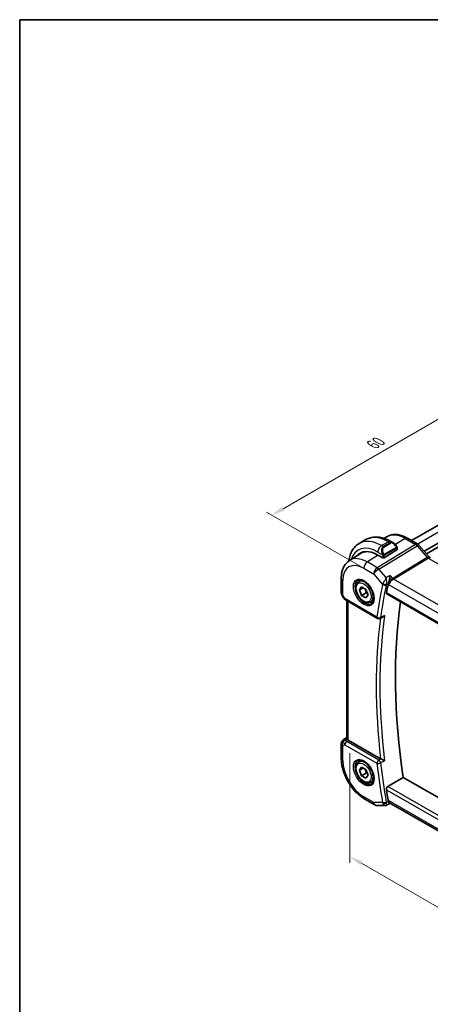
# Model space of a CAD drawing. Units: millimetres. Extents: x 14 to 2205, y 8 to 430.
# Drawn here: x 14 to 93, y 102 to 289 of the extents above; entities that cross this region are included whole.
import ezdxf

# ---------------------------------------------------------------- set-up
doc = ezdxf.new("R2010")
doc.units = ezdxf.units.MM
doc.layers.get('Defpoints').update_dxf_attribs({"lineweight": 25})
for name, color, linetype, lineweight in [('Border (ISO)', 7, 'Continuous', 35), ('Dimension (ISO)', 7, 'Continuous', 18), ('Visible (ISO)', 7, 'Continuous', 35), ('Visible Narrow (ISO)', 7, 'Continuous', 25)]:
    doc.layers.add(name, color=color, linetype=linetype, lineweight=lineweight)
doc.styles.add('Note Text (TK)', font='txt')
doc.dimstyles.new('Default - Method 1b (TK)', dxfattribs={"dimtxt": 2.5, "dimasz": 2.5, "dimexe": 1, "dimexo": 1.5, "dimgap": 1, "dimtad": 1, "dimtoh": 1, "dimrnd": 1e-08, "dimdsep": 46, "dimtxsty": 'Note Text (TK)', "dimcen": 0.09, "dimdle": 5, "dimclrd": 100, "dimclre": 100, "dimclrt": 7, "dimadec": 1, "dimazin": 1, "dimtfac": 1, "dimtmove": 0, "dimatfit": 3, "dimfxl": 0, "dimtolj": 1, "dimlwd": -1, "dimlwe": -1, "dimarcsym": 0})

# ---------------------------------------------------------------- blocks, each defined once
blk = doc.blocks.new('図面枠 tk図枠')
at = {"layer": 'Border (ISO)'}
for q in [(405.5, 289), (14.5, 8)]:
    blk.add_line((14.5, 289), q, dxfattribs=at)
blk = doc.blocks.new('*D4')
at = {"layer": 'Defpoints', "color": 0, "transparency": 16777216}
for p in [(77.25, 151.17), (77.25, 129.77), (126.04, 123.17)]:
    blk.add_point(p, dxfattribs=at)
at = {"layer": 'Dimension (ISO)', "color": 100, "transparency": 16777216}
for p, q in [((77.25, 149.44), (77.25, 128.61)), ((123.87, 102.85), (79.41, 128.52)), ((126.04, 121.44), (126.04, 100.44))]:
    blk.add_line(p, q, dxfattribs=at)
for points in [[(79.62, 128.88), (79.2, 128.16), (77.25, 129.77)], [(124.08, 103.21), (123.66, 102.49), (126.04, 101.6)]]:
    blk.add_solid(points, dxfattribs=at)
at = {"layer": 'Dimension (ISO)', "color": 7, "transparency": 16777216, "insert": (101.66, 118.01), "char_height": 2.5, "attachment_point": 4, "rotation": 330, "style": 'Note Text (TK)'}
blk.add_mtext('\\A1;{\\Q-30.000;\\W0.816;\\H0.816x;69}', dxfattribs=at)
blk = doc.blocks.new('*D5')
at = {"layer": 'Defpoints', "color": 0, "transparency": 16777216}
for p in [(122.29, 209.12), (62.37, 194.72), (80.81, 184.08)]:
    blk.add_point(p, dxfattribs=at)
at = {"layer": 'Dimension (ISO)', "color": 100, "transparency": 16777216}
for p, q in [((120.79, 209.98), (103.8, 219.79)), ((102.63, 217.97), (64.54, 195.97)), ((79.31, 184.94), (61.37, 195.3))]:
    blk.add_line(p, q, dxfattribs=at)
for points in [[(102.43, 218.33), (102.84, 217.6), (104.8, 219.22)], [(64.33, 196.33), (64.75, 195.61), (62.37, 194.72)]]:
    blk.add_solid(points, dxfattribs=at)
at = {"layer": 'Dimension (ISO)', "color": 7, "transparency": 16777216, "insert": (81.56, 208.13), "char_height": 2.5, "attachment_point": 4, "rotation": 30.0001, "style": 'Note Text (TK)'}
blk.add_mtext('\\A1;{\\Q-30.000;\\W0.816;\\H0.816x;60}', dxfattribs=at)

msp = doc.modelspace()

# ---------------------------------------------------------------- linework, layer by layer
at = {"layer": 'Visible (ISO)'}
for p, q in [((113.2328, 203.9217), (88.9466, 189.9001)), ((116.2284, 202.257), (91.3517, 187.8945)), ((116.5824, 201.7266), (91.7759, 187.4046)), ((79.0078, 189.3573), (80.2806, 190.0922)), ((83.7529, 190.3033), (84.193, 190.5831)), ((85.0306, 189.7207), (85.4912, 189.4547)), ((90.1329, 189.2151), (88.1833, 190.3408)), ((77.1581, 186.1101), (79.2498, 187.4401)), ((83.7528, 186.6313), (86.1569, 188.1163)), ((86.2155, 188.4429), (86.2155, 188.202)), ((90.4009, 188.9923), (92.2984, 186.8013)), ((83.4699, 186.6256), (82.5507, 187.1564)), ((75.6002, 182.7372), (75.6002, 179.9395)), ((78.9155, 182.0871), (79.4668, 182.4055)), ((85.0618, 182.4606), (85.0618, 182.4612)), ((79.0472, 180.5079), (79.4554, 181.0887)), ((79.7543, 180.9162), (79.0472, 180.5079)), ((79.4554, 179.4557), (79.0472, 180.5079)), ((79.4554, 181.0887), (80.2719, 180.6173)), ((80.3393, 179.966), (79.4554, 179.4557)), ((80.2719, 180.6173), (80.6802, 179.5651)), ((84.6057, 181.6198), (84.6056, 181.6197)), ((75.7342, 179.4395), (75.9851, 179.0049)), ((76.3897, 178.6216), (82.4746, 175.1085)), ((76.6362, 178.4793), (76.6362, 152.3049)), ((80.2719, 178.9843), (79.4554, 179.4557)), ((80.6802, 179.5651), (80.2719, 178.9843)), ((81.1655, 178.19), (81.7168, 178.5083)), ((84.2217, 179.7518), (113.1695, 163.0389)), ((83.4566, 175.3508), (82.9534, 175.097)), ((76.0633, 152.0856), (76.6362, 152.4502)), ((83.0512, 148.3941), (76.9291, 151.9286)), ((75.6003, 151.2419), (75.6003, 148.4443)), ((78.9155, 147.7942), (79.4669, 148.1126)), ((79.0472, 146.215), (79.4555, 146.7958)), ((79.7544, 146.6233), (79.0472, 146.215)), ((79.4555, 145.1628), (79.0472, 146.215)), ((79.4555, 146.7958), (80.272, 146.3244)), ((80.272, 146.3244), (80.6802, 145.2722)), ((80.3394, 145.6731), (79.4555, 145.1628)), ((80.272, 144.6914), (79.4555, 145.1628)), ((80.6802, 145.2722), (80.272, 144.6914)), ((113.9826, 129.4745), (87.3707, 144.8388)), ((81.1655, 143.8971), (81.7169, 144.2155)), ((80.0709, 140.701), (81.961, 139.6097)), ((82.461, 139.4757), (83.954, 139.4757)), ((84.8135, 139.8521), (84.1905, 139.5333)), ((85.0273, 139.8521), (84.8043, 139.8521)), ((113.0026, 123.7006), (84.9723, 139.8839))]:
    msp.add_line(p, q, dxfattribs=at)
for centre, radius, start, end in [((76.6002, 179.9395), 1, 180.000104, 210.00007), ((82.7246, 175.5415), 0.5, 240.000104, 296.763894), ((76.6003, 151.2419), 1, 122.474267, 180.000104), ((82.461, 140.4757), 1, 240.000104, 270.000174)]:
    msp.add_arc(centre, radius, start, end, dxfattribs=at)
for centre, major_axis, ratio, start_param, end_param in [((85.3912, 188.3578), (-0.5156, 1.1685), 0.63706674, 5.57030967, 5.57036609), ((82.5507, 181.5879), (-3.41, 5.9063), 0.57735027, 5.49778925, 6.48471144), ((82.6921, 181.6695), (-3.4135, 5.9123), 0.57735027, 0.04541074, 0.20143542), ((82.6921, 181.6695), (-3.3603, 5.8202), 0.57735027, 5.94384332, 6.30788053), ((86.0155, 188.198), (-0.2, -0.0063), 0.5971332, 2.33747825, 3.12287747), ((89.7961, 188.4686), (0.6047, 0.5237), 0.25820052, 0, 0.00608862), ((83.6113, 186.713), (0.2, 0.0063), 0.5971332, 3.90827458, 5.47907091), ((92.1045, 185.9284), (0.4, 0.6928), 0.57735148, 0, 0.00699611), ((166.5138, 113.6793), (-59.3494, 102.7962), 0.57735027, 0.5713418, 0.59091436), ((76.6397, 179.0547), (-0.25, -0.433), 0.57735148, 6.28239255, 6.28318531), ((169.6957, 115.5165), (-59.2708, 102.6601), 0.57735027, 0.63097729, 0.97464738), ((76.6519, 151.2717), (0.512, -0.8591), 0.53206446, 3.16912689, 3.95402043), ((76.6519, 151.2717), (-0.5276, 0.8496), 0.15866283, 5.47548411, 6.26037765), ((77.6362, 152.3654), (-0.9998, -0.0313), 0.5971332, 0.36193622, 0.76668193), ((83.402, 148.6127), (0.5, 0.0104), 0.60000382, 3.92241667, 4.0297684), ((166.5138, 113.6793), (-59.3494, 102.7962), 0.57735027, 0.97988617, 0.99945873), ((85.2953, 140.8521), (-0.0941, -1.042), 0.71420154, 5.9605086, 5.96388562)]:
    msp.add_ellipse(centre, major_axis=major_axis, ratio=ratio, start_param=start_param, end_param=end_param, dxfattribs=at)
for points, knots in [([(77.0149, 186.0128), (77.0199, 186.0506), (77.0251, 186.0881), (77.082, 186.4702), (77.1599, 186.8026), (77.3724, 187.4352), (77.5072, 187.7354), (77.8369, 188.2923), (78.032, 188.5489), (78.48, 189.0022), (78.7329, 189.1986), (79.0078, 189.3573)], [4.852411516, 4.852411516, 4.852411516, 4.852411516, 4.869469034, 4.869469034, 5.026549087, 5.026549087, 5.18362914, 5.18362914, 5.340709193, 5.340709193, 5.497789246, 5.497789246, 5.497789246, 5.497789246]), ([(80.2806, 190.0922), (80.5555, 190.2509), (80.852, 190.3717), (81.4686, 190.533), (81.7884, 190.5737), (82.4355, 190.5808), (82.7629, 190.5474), (83.417, 190.4152), (83.7438, 190.3164), (84.3921, 190.0606), (84.7136, 189.9037), (85.0306, 189.7207)], [5.497789246, 5.497789246, 5.497789246, 5.497789246, 5.654868459, 5.654868459, 5.811947671, 5.811947671, 5.969026883, 5.969026883, 6.126106095, 6.126106095, 6.283185307, 6.283185307, 6.283185307, 6.283185307]), ([(88.1833, 190.3408), (87.9152, 190.4956), (87.6432, 190.6276), (87.095, 190.8406), (86.8188, 190.9216), (86.2667, 191.0263), (85.9906, 191.0498), (85.4464, 191.032), (85.1783, 190.9904), (84.6642, 190.8378), (84.4185, 190.7265), (84.193, 190.5831)], [1.570796327, 1.570796327, 1.570796327, 1.570796327, 1.732814584, 1.732814584, 1.89483284, 1.89483284, 2.056851097, 2.056851097, 2.218869354, 2.218869354, 2.380887611, 2.380887611, 2.380887611, 2.380887611]), ([(85.4879, 189.4562), (85.6031, 189.3894), (85.7109, 189.3031), (85.8937, 189.1209), (85.9724, 189.0258), (86.0418, 188.9247)], [0, 0, 0, 0, 0.0416634208, 0.0416634208, 0.0784797647, 0.0784797647, 0.0784797647, 0.0784797647]), ([(90.1299, 189.2163), (90.2223, 189.163), (90.3069, 189.0938), (90.3836, 189.01), (90.3878, 189.0053), (90.392, 189.0005)], [0, 0, 0, 0, 0.0322922812, 0.0322922812, 0.0341943201, 0.0341943201, 0.0341943201, 0.0341943201]), ([(86.0417, 188.9247), (86.0684, 188.8859), (86.0938, 188.8459), (86.1282, 188.7837), (86.1393, 188.7625), (86.16, 188.7194), (86.1689, 188.6967), (86.1769, 188.6742)], [0, 0, 0, 0, 0.0141575203, 0.0141575203, 0.0213261594, 0.0213261594, 0.0285427751, 0.0285427751, 0.0285427751, 0.0285427751]), ([(86.1769, 188.6742), (86.1856, 188.6497), (86.1929, 188.6254), (86.2046, 188.5731), (86.2085, 188.5452), (86.2137, 188.4934), (86.2155, 188.469), (86.2155, 188.4429)], [0.0000231901, 0.0000231901, 0.0000231901, 0.0000231901, 0.0078811122, 0.0078811122, 0.0172339511, 0.0172339511, 0.0258635465, 0.0258635465, 0.0258635465, 0.0258635465]), ([(77.1581, 186.1101), (76.9453, 185.9747), (76.7506, 185.8112), (76.408, 185.4412), (76.2599, 185.235), (76.011, 184.7934), (75.9101, 184.5581), (75.7517, 184.067), (75.6941, 183.8112), (75.6184, 183.2845), (75.6002, 183.0136), (75.6002, 182.7372)], [2.380887611, 2.380887611, 2.380887611, 2.380887611, 2.533028619, 2.533028619, 2.685169628, 2.685169628, 2.837310636, 2.837310636, 2.989451645, 2.989451645, 3.141592654, 3.141592654, 3.141592654, 3.141592654]), ([(92.2966, 186.8014), (92.3334, 186.7589), (92.3713, 186.7214), (92.4383, 186.6639), (92.4688, 186.6422), (92.4924, 186.6278)], [0, 0, 0, 0, 0.0184696525, 0.0184696525, 0.0357339184, 0.0357339184, 0.0357339184, 0.0357339184]), ([(81.1655, 178.19), (81.044, 178.1199), (80.9065, 178.0786), (80.6099, 178.0536), (80.4501, 178.0744), (80.1121, 178.1776), (79.9338, 178.2678), (79.5846, 178.5085), (79.4142, 178.6611), (79.102, 179.0092), (78.9601, 179.2044), (78.717, 179.6181), (78.6157, 179.8364), (78.4628, 180.2775), (78.4115, 180.5002), (78.3665, 180.9311), (78.3732, 181.1394), (78.4517, 181.5165), (78.5223, 181.6871), (78.7059, 181.9339), (78.8035, 182.0225), (78.9155, 182.0871)], [2.35619449, 2.35619449, 2.35619449, 2.35619449, 2.62122529, 2.62122529, 2.91019075, 2.91019075, 3.23823652, 3.23823652, 3.57729939, 3.57729939, 3.91376299, 3.91376299, 4.24861503, 4.24861503, 4.58484339, 4.58484339, 4.92384867, 4.92384867, 5.25354185, 5.25354185, 5.49778714, 5.49778714, 5.49778714, 5.49778714]), ([(78.7421, 182.3679), (78.8838, 182.4418), (79.0541, 182.4718), (79.419, 182.4296), (79.6042, 182.3717), (79.98, 182.181), (80.1697, 182.0515), (80.5391, 181.7308), (80.7187, 181.5394), (81.0484, 181.1131), (81.1981, 180.878), (81.4511, 180.3889), (81.5541, 180.135), (81.7028, 179.6366), (81.7486, 179.3922), (81.7805, 178.9401), (81.767, 178.7324), (81.6876, 178.3728), (81.6216, 178.222), (81.4749, 178.0191), (81.4029, 177.9511), (81.3219, 177.8996)], [3.95168814, 3.95168814, 3.95168814, 3.95168814, 4.33207404, 4.33207404, 4.65206197, 4.65206197, 4.9590258, 4.9590258, 5.26746426, 5.26746426, 5.57792657, 5.57792657, 5.88882135, 5.88882135, 6.19838501, 6.19838501, 6.50561322, 6.50561322, 6.81537202, 6.81537202, 7.04389035, 7.04389035, 7.04389035, 7.04389035]), ([(84.8649, 183.2886), (84.8648, 183.2874), (84.8647, 183.2861), (84.8532, 183.1734), (84.8385, 183.0532), (84.8022, 182.8045), (84.7804, 182.6739), (84.7171, 182.3581), (84.6766, 182.1985), (84.6101, 181.9658), (84.5788, 181.8684), (84.5462, 181.7839)], [-0.134230965, -0.134230965, -0.134230965, -0.134230965, -0.133895318, -0.133895318, -0.104053652, -0.104053652, -0.074371132, -0.074371132, -0.032709554, -0.032709554, 0, 0, 0, 0]), ([(84.2217, 179.7518), (84.2213, 179.752), (84.2208, 179.7523), (84.194, 179.7683), (84.1739, 179.7951), (84.1545, 179.8658), (84.1548, 179.9094), (84.1634, 179.9546)], [0.0374292367, 0.0374292367, 0.0374292367, 0.0374292367, 0.0377648096, 0.0377648096, 0.056850513, 0.056850513, 0.0755926555, 0.0755926555, 0.0755926555, 0.0755926555]), ([(76.3895, 178.6218), (76.2664, 178.6929), (76.155, 178.7813), (76.0388, 178.9226), (76.0134, 178.9581), (75.9909, 178.9956)], [0, 0, 0, 0, 0.0473129598, 0.0473129598, 0.0619752753, 0.0619752753, 0.0619752753, 0.0619752753]), ([(83.4566, 175.3508), (83.4609, 175.3529), (83.4653, 175.3552), (83.5301, 175.3896), (83.5878, 175.4312), (83.6944, 175.5261), (83.7442, 175.5806), (83.7891, 175.6398), (83.7898, 175.6408), (83.7905, 175.6417)], [0.0379681934, 0.0379681934, 0.0379681934, 0.0379681934, 0.0390101308, 0.0390101308, 0.0533905977, 0.0533905977, 0.06804806, 0.06804806, 0.068285186, 0.068285186, 0.068285186, 0.068285186]), ([(76.7078, 152.1247), (76.7018, 152.1336), (76.6961, 152.1423), (76.6618, 152.1977), (76.6426, 152.2426), (76.6367, 152.2904), (76.6362, 152.2977), (76.6363, 152.3049)], [0.152481687, 0.152481687, 0.152481687, 0.152481687, 0.1572732254, 0.1572732254, 0.1840758776, 0.1840758776, 0.1890496529, 0.1890496529, 0.1890496529, 0.1890496529]), ([(75.6003, 148.4443), (75.6003, 147.8735), (75.6777, 147.2789), (75.9677, 146.0811), (76.1805, 145.4778), (76.7208, 144.3072), (77.0483, 143.7399), (77.792, 142.6867), (78.208, 142.2007), (79.1004, 141.3507), (79.5765, 140.9864), (80.0709, 140.701)], [3.14159265, 3.14159265, 3.14159265, 3.14159265, 3.45575192, 3.45575192, 3.76991118, 3.76991118, 4.08407045, 4.08407045, 4.39822972, 4.39822972, 4.71238898, 4.71238898, 4.71238898, 4.71238898]), ([(78.7422, 148.075), (78.8839, 148.1489), (79.0542, 148.1789), (79.4191, 148.1367), (79.6043, 148.0788), (79.9801, 147.8881), (80.1698, 147.7586), (80.5392, 147.4379), (80.7188, 147.2466), (81.0484, 146.8202), (81.1982, 146.5851), (81.4511, 146.096), (81.5542, 145.8421), (81.7028, 145.3437), (81.7486, 145.0993), (81.7806, 144.6473), (81.767, 144.4395), (81.6876, 144.0799), (81.6216, 143.9291), (81.475, 143.7262), (81.403, 143.6582), (81.322, 143.6067)], [3.95168814, 3.95168814, 3.95168814, 3.95168814, 4.33207404, 4.33207404, 4.65206197, 4.65206197, 4.9590258, 4.9590258, 5.26746426, 5.26746426, 5.57792657, 5.57792657, 5.88882135, 5.88882135, 6.19838501, 6.19838501, 6.50561322, 6.50561322, 6.81537202, 6.81537202, 7.04389035, 7.04389035, 7.04389035, 7.04389035]), ([(83.7906, 148.0251), (83.7898, 148.0255), (83.7891, 148.0258), (83.7444, 148.0487), (83.6946, 148.0745), (83.5883, 148.1295), (83.5307, 148.1592), (83.3914, 148.2294), (83.3216, 148.2631), (83.2348, 148.3052), (83.2042, 148.3199), (83.1455, 148.348), (83.1175, 148.3612), (83.0914, 148.3733)], [-0.000355322, -0.000355322, -0.000355322, -0.000355322, 0, 0, 0.021922137, 0.021922137, 0.043431264, 0.043431264, 0.071611094, 0.071611094, 0.087042355, 0.087042355, 0.102207977, 0.102207977, 0.102207977, 0.102207977]), ([(81.1655, 143.8971), (81.0441, 143.827), (80.9066, 143.7857), (80.6099, 143.7607), (80.4501, 143.7815), (80.1122, 143.8847), (79.9339, 143.9749), (79.5847, 144.2156), (79.4143, 144.3682), (79.102, 144.7163), (78.9601, 144.9115), (78.717, 145.3252), (78.6157, 145.5435), (78.4629, 145.9846), (78.4115, 146.2073), (78.3666, 146.6383), (78.3732, 146.8465), (78.4518, 147.2236), (78.5223, 147.3942), (78.706, 147.641), (78.8036, 147.7296), (78.9155, 147.7942)], [2.35619449, 2.35619449, 2.35619449, 2.35619449, 2.62122529, 2.62122529, 2.91019075, 2.91019075, 3.23823652, 3.23823652, 3.57729939, 3.57729939, 3.91376299, 3.91376299, 4.24861503, 4.24861503, 4.58484339, 4.58484339, 4.92384867, 4.92384867, 5.25354185, 5.25354185, 5.49778714, 5.49778714, 5.49778714, 5.49778714]), ([(84.1634, 142.4937), (84.1549, 142.5488), (84.1546, 142.6123), (84.174, 142.7416), (84.1941, 142.8074), (84.2465, 142.9224), (84.2821, 142.9792), (84.3619, 143.0705), (84.4052, 143.1065), (84.448, 143.1314)], [-0.0755926555, -0.0755926555, -0.0755926555, -0.0755926555, -0.056850513, -0.056850513, -0.0377648096, -0.0377648096, -0.0188824048, -0.0188824048, -0.0014092203, -0.0014092203, -0.0014092203, -0.0014092203]), ([(84.19, 139.5333), (84.1423, 139.509), (84.0895, 139.4918), (84.0094, 139.479), (83.9821, 139.4768), (83.9551, 139.4767)], [0, 0, 0, 0, 0.0166732707, 0.0166732707, 0.0251415827, 0.0251415827, 0.0251415827, 0.0251415827]), ([(84.8043, 139.8521), (84.7897, 139.8521), (84.773, 139.86), (84.7171, 139.9098), (84.6766, 139.972), (84.6101, 140.1027), (84.5789, 140.1741), (84.5463, 140.2595)], [0.052512116, 0.052512116, 0.052512116, 0.052512116, 0.081915026, 0.081915026, 0.139158634, 0.139158634, 0.184093158, 0.184093158, 0.184093158, 0.184093158])]:
    msp.add_open_spline(points, degree=3, knots=knots, dxfattribs=at)
for points, degree in [([(83.5341, 181.7606), (83.5341, 181.7606), (83.5341, 181.7606), (83.5341, 181.7606)], 3), ([(84.5462, 181.7839), (84.5238, 181.7258), (84.5073, 181.6704), (84.4966, 181.6196)], 3), ([(83.6215, 181.4758), (83.6215, 181.4757), (83.6216, 181.4755), (83.6216, 181.4754)], 3), ([(84.448, 143.1314), (85.91, 143.9855), (87.3707, 144.8388)], 2), ([(83.9539, 139.4757), (83.9543, 139.4757), (83.9547, 139.4757), (83.9551, 139.4757)], 3), ([(84.1903, 139.5329), (84.1904, 139.533), (84.1905, 139.5331), (84.1907, 139.5331)], 3), ([(84.4967, 140.4439), (84.5074, 140.3808), (84.5239, 140.3182), (84.5463, 140.2595)], 3)]:
    msp.add_open_spline(points, degree=degree, dxfattribs=at)
for points, weights in [([(80.1202, 180.7049), (80.2777, 180.3901), (80.3393, 179.966)], [1.06693608051, 1.10573231101, 1]), ([(80.3393, 179.966), (80.4564, 179.9287), (80.5543, 179.8896)], [1, 1.0307196426, 1.04923898582]), ([(80.1202, 146.412), (80.2778, 146.0972), (80.3394, 145.6731)], [1.06693608051, 1.10573231101, 1]), ([(80.3394, 145.6731), (80.4564, 145.6358), (80.5543, 145.5967)], [1, 1.0307196426, 1.04923898582])]:
    msp.add_rational_spline(points, weights, degree=2, dxfattribs=at)
at = {"layer": 'Visible Narrow (ISO)'}
for p, q in [((114.4606, 203.2777), (90.1183, 189.2236)), ((83.2578, 188.9363), (84.5306, 189.6712)), ((84.8256, 189.5009), (83.5528, 188.766)), ((83.6528, 188.6605), (84.9256, 189.3953)), ((84.5306, 189.6712), (84.8256, 189.5009)), ((87.7635, 190.2894), (85.8826, 189.1276)), ((87.7635, 190.2894), (89.7132, 189.1637)), ((90.1177, 189.2233), (90.1174, 189.2231)), ((89.7132, 189.1637), (82.4363, 184.7401)), ((82.5507, 187.7116), (83.4034, 187.2193)), ((82.7523, 184.4715), (90.0292, 188.8951)), ((83.5528, 188.766), (83.2578, 188.9363)), ((85.9923, 188.5695), (83.8345, 187.3237)), ((83.876, 187.1844), (86.0337, 188.4301)), ((86.1569, 188.3612), (86.1569, 188.1163)), ((90.0292, 188.8951), (91.9267, 186.7041)), ((82.6233, 187.1144), (80.5461, 185.8314)), ((82.4363, 184.7401), (80.5461, 185.8314)), ((83.4699, 186.9732), (83.4699, 186.6256)), ((83.7528, 186.6313), (83.7528, 186.9732)), ((91.9267, 186.7041), (85.3628, 182.7138)), ((85.5208, 182.5795), (92.0848, 186.5698)), ((92.0848, 186.5698), (120.2119, 170.3307)), ((79.8637, 184.6214), (81.7538, 183.5301)), ((84.1296, 182.8811), (82.7523, 184.4715)), ((75.8931, 179.5313), (75.8931, 182.3289)), ((81.7538, 183.5301), (83.4462, 181.576)), ((84.8649, 183.2886), (84.1296, 182.8811)), ((84.1574, 181.5685), (84.5462, 181.7839)), ((85.3628, 182.7138), (84.8649, 183.2886)), ((85.0081, 182.4007), (85.0081, 182.4001)), ((85.2377, 182.6252), (85.2377, 182.6254)), ((113.7552, 166.2784), (85.5208, 182.5795)), ((113.1396, 163.2252), (84.1634, 179.9546)), ((84.4966, 181.6196), (84.5881, 181.514)), ((84.5881, 181.514), (112.9667, 165.1297)), ((76.2861, 178.8505), (75.8931, 179.5313)), ((82.3711, 175.3374), (76.2861, 178.8505)), ((76.9291, 151.9286), (76.9291, 178.3102)), ((83.7905, 175.6417), (83.062, 175.2743)), ((76.0759, 152.0932), (76.6362, 152.4498)), ((76.1275, 152.123), (76.0759, 152.0932)), ((76.6362, 152.4461), (76.1275, 152.123)), ((76.3846, 151.9194), (76.7078, 152.1247)), ((75.8932, 150.8337), (76.2862, 151.0606)), ((75.8932, 148.036), (75.8932, 150.8337)), ((76.2862, 151.0606), (82.3711, 147.5475)), ((82.7123, 148.1525), (76.6274, 151.6656)), ((83.0914, 148.3733), (82.7123, 148.1525)), ((83.062, 147.6008), (83.7906, 148.0251)), ((84.1634, 142.4937), (113.3761, 125.6278)), ((113.5047, 126.3556), (84.448, 143.1314)), ((81.7539, 140.0675), (79.8638, 141.1588)), ((83.4462, 140.0675), (81.7539, 140.0675)), ((84.5463, 140.2595), (84.1575, 140.0603)), ((84.5882, 140.4439), (84.4967, 140.4439)), ((113.0645, 124.0031), (84.5882, 140.4439))]:
    msp.add_line(p, q, dxfattribs=at)
for centre, major_axis, ratio, start_param, end_param in [((87.7635, 184.5975), (-3.4855, 6.0371), 0.57735027, 5.49778925, 6.30788053), ((83.2578, 181.9961), (-4.25, 7.3612), 0.57735027, 5.49778925, 6.28318531), ((84.5306, 182.7309), (-4.25, 7.3612), 0.57735027, 5.49778925, 6.28318531), ((84.5306, 188.8547), (0.5, 0.866), 0.57735148, 0, 0.78539711), ((85.3912, 188.3578), (-0.5156, 1.1685), 0.63706674, 5.57036609, 6.35218699), ((84.8256, 189.3376), (-0.1, 0.1732), 0.57735027, 4.71239108, 5.49778925), ((85.4912, 188.4155), (-0.5657, 0.9798), 0.57735027, 4.84565048, 6.28318426), ((87.7833, 189.648), (0.4, 0.6928), 0.57735148, 0, 0.8203037), ((89.7329, 188.5223), (0.4, 0.6928), 0.57735148, 0.00694762, 0.8203037), ((82.5507, 181.5879), (-3.75, 6.4952), 0.57735027, 5.49778925, 6.76990188), ((83.2578, 188.1198), (0.5, 0.866), 0.57735148, 0.78539711, 2.35619344), ((84.1184, 187.6229), (-0.5156, 1.1685), 0.63706674, 0.06900169, 1.50653546), ((84.2184, 187.6807), (-0.5657, 0.9798), 0.57735027, 6.28318426, 7.72071803), ((83.4826, 187.4294), (0.1804, 0.0863), 0.05448604, 1.69577633, 2.43412901), ((83.4826, 187.4294), (0.1804, 0.0863), 0.05448604, 0.95742365, 1.69577633), ((83.5528, 188.6027), (-0.1, 0.1732), 0.57735027, 4.71239108, 5.49778925), ((83.7345, 187.266), (0.1, -0.1732), 0.57735027, 1.17809935, 1.57079843), ((85.8767, 188.8117), (0.165, 0.1131), 0.05448262, 5.32576192, 6.0641146), ((85.8923, 188.5118), (-0.1, 0.1732), 0.57735027, 4.319692, 4.71239108), ((85.8923, 188.5118), (-0.1, 0.1732), 0.57735027, 3.92699292, 4.319692), ((85.8767, 188.8117), (0.165, 0.1131), 0.05448262, 6.0641146, 6.28124158), ((86.0155, 188.4429), (0.2, 0), 0.57734906, 5.49778609, 6.28318426), ((89.7329, 188.359), (0.5156, -0.8568), 0.55719592, 1.88240984, 2.34576984), ((89.7961, 188.4686), (0.6047, 0.5237), 0.25820052, 0.00608862, 0.96518026), ((80.5461, 180.4305), (-3.3073, 5.7285), 0.57735027, 5.49778925, 6.30788053), ((80.5708, 185.0296), (-0.5, -0.866), 0.57735148, 3.96189635, 5.49778609), ((83.6113, 187.0548), (-0.2, 0), 0.57734906, 0.78539711, 1.57079528), ((83.6113, 187.0548), (-0.2, 0), 0.57734906, 1.57079528, 2.35619344), ((83.7345, 187.266), (0.1, -0.1732), 0.57735027, 0.78540027, 1.17809935), ((91.6937, 186.2776), (0.6047, 0.5237), 0.25820052, 0.00608813, 0.96518026), ((92.1048, 186.9903), (0.2319, -0.4437), 0.6171571, 5.06147442, 5.52483443), ((92.1045, 185.9284), (0.4, 0.6928), 0.57735148, 0.00699611, 0.8203037), ((79.8637, 180.0365), (-2.8076, 4.863), 0.57735027, 5.49778925, 7.06858557), ((82.461, 183.9383), (-0.5, -0.866), 0.57735148, 3.96189635, 5.49778609), ((82.461, 183.9383), (0.7559, 0.6547), 0.25820052, 0.96518026, 2.50107001), ((82.461, 183.9383), (-0.5195, 0.8545), 0.55207404, 5.02151327, 5.48487327), ((76.6002, 182.7372), (-1, 0), 0.57734906, 0, 0.78539711), ((80.0002, 180.1153), (1.2903, -2.2348), 0.57735027, 3.11689743, 6.30788053), ((80.0405, 180.1386), (1.125, -1.9486), 0.57735027, 0, 3.14159265), ((84.1777, 181.9771), (-0.7239, -0.7123), 0.36527753, 5.41175461, 5.62399635), ((83.8246, 181.8622), (-0.4665, 0.18), 0.5567373, 1.06985756, 2.55439434), ((82.6921, 181.6695), (-0.725, 1.2557), 0.57735027, 4.49270418, 4.49272772), ((85.2952, 181.9222), (-0.5674, -0.8574), 0.50371637, 3.96696494, 5.50285468), ((85.2952, 181.9222), (0.7017, 0.7456), 0.35576688, 0.90396673, 2.43985648), ((85.5084, 182.9804), (-0.2597, 0.4272), 0.55207404, 1.87992061, 2.34328061), ((76.6002, 179.9395), (-1, 0), 0.57734906, 0, 0.78539711), ((165.8067, 113.2711), (59.6083, -103.2446), 0.57735027, 3.71212975, 3.783757), ((166.1479, 113.4681), (-59.3584, 102.8118), 0.57735027, 0.5705371, 0.64216435), ((83.7997, 181.7801), (-0.4891, 0.1038), 0.68717252, 0.91852514, 2.45441488), ((82.6921, 181.6695), (-0.725, 1.2557), 0.57735027, 4.23076133, 4.23100055), ((84.5182, 181.6893), (0.3491, 0.393), 0.4632786, 2.24946935, 2.45822863), ((76.6002, 179.9395), (-0.866, -0.5), 0.00001, 5.66828486, 6.28388023), ((77.0056, 179.2374), (1.0372, 0.1876), 0.35466723, 3.26823744, 3.88371713), ((76.6397, 179.0547), (-0.25, -0.433), 0.57735148, 5.49778609, 6.28239255), ((166.5138, 113.6793), (59.5908, -103.2143), 0.57735027, 3.79039489, 4.06588316), ((82.7246, 175.5415), (-0.4955, 0.0667), 0.65385156, 0.86803776, 2.4039275), ((82.7246, 175.5415), (-0.25, -0.433), 0.57735148, 5.49778609, 6.28318531), ((166.855, 113.8763), (-59.341, 102.7816), 0.57735027, 0.64241812, 0.92838241), ((82.7246, 175.5415), (0.2251, -0.4464), 0.57943135, 0.00001571, 0.67432629), ((76.6003, 151.2419), (-0.5, 0.866), 0.81649658, 0.03490361, 1.57079335), ((76.397, 151.5185), (-0.4754, -0.155), 0.79017784, 4.48532926, 5.52358412), ((76.6003, 151.2419), (-0.5369, 0.8436), 0.58874026, 6.25825762, 6.28318531), ((76.9933, 151.8769), (0.6144, -0.1512), 0.52762795, 3.45876349, 4.2097597), ((76.6003, 151.2419), (-1, 0), 0.57734906, 0, 0.78539711), ((77.0056, 151.476), (-0.9857, 0.4746), 0.69412158, 0.37773528, 1.12873149), ((76.6397, 151.2647), (-0.25, -0.433), 0.57735148, 3.96189635, 5.49778609), ((76.6003, 148.4443), (-1, 0), 0.57734906, 0, 0.78539711), ((79.8637, 145.7436), (-2.8076, 4.863), 0.57735027, 0.78540027, 2.35619659), ((80.0002, 145.8224), (1.2903, -2.2348), 0.57735027, 3.11689743, 6.30788053), ((80.0405, 145.8457), (1.125, -1.9486), 0.57735027, 0, 3.14159265), ((82.7247, 147.7516), (-0.25, -0.433), 0.57735148, 3.96189635, 5.49778609), ((82.7247, 147.7516), (-0.2517, 0.432), 0.53915137, 4.06856623, 5.49507164), ((82.7247, 147.7516), (0.4966, 0.0579), 0.48902159, 3.86493358, 5.40082332), ((165.8067, 113.2711), (59.6083, -103.2446), 0.57735027, 4.07022884, 4.14185608), ((166.1479, 113.4681), (-59.3584, 102.8118), 0.57735027, 0.92863618, 1.00026343), ((80.5709, 141.567), (-0.5, -0.866), 0.57735148, 5.49778609, 6.28318531), ((82.461, 140.4757), (-0.5, -0.866), 0.57735148, 5.49778609, 6.28318531), ((82.461, 140.4757), (0, -1), 0.77459721, 5.13292096, 6.28318531), ((83.7998, 140.2716), (-0.4929, -0.084), 0.44097398, 0.69876544, 2.23465518), ((84.1778, 140.4797), (-0.1883, -0.9979), 0.74734047, 5.2738529, 5.48609464), ((83.8247, 140.1794), (-0.4671, -0.1784), 0.54507546, 0.65300143, 2.1375382), ((84.5183, 140.3619), (0.1794, 0.4941), 0.70929309, 2.24657935, 2.45533863), ((85.2953, 140.8521), (-0.0941, -1.042), 0.71420154, 5.17848774, 5.9605086), ((85.2953, 140.8521), (0.3524, 0.9746), 0.6361439, 2.21741415, 3.25721545)]:
    msp.add_ellipse(centre, major_axis=major_axis, ratio=ratio, start_param=start_param, end_param=end_param, dxfattribs=at)
for centre, major_axis in [((79.8637, 180.0365), (-1.3902, 2.4079)), ((79.8637, 180.0365), (1, -1.7321)), ((79.8637, 145.7436), (-1.3902, 2.4079)), ((79.8637, 145.7436), (1, -1.7321))]:
    msp.add_ellipse(centre, major_axis=major_axis, ratio=0.57735027, dxfattribs=at)
for points, knots in [([(83.3424, 187.3702), (83.3444, 187.3653), (83.3505, 187.3493), (83.3583, 187.3295), (83.3633, 187.3169), (83.369, 187.3029), (83.3746, 187.289), (83.3804, 187.2747), (83.3861, 187.2606), (83.391, 187.2489), (83.3971, 187.2343), (83.4018, 187.2232), (83.4034, 187.2193)], [0, 0, 0, 0, 0.32158276, 0.32158276, 0.32158276, 0.52551233, 0.52551233, 0.52551233, 0.73736223, 0.73736223, 0.73736223, 1, 1, 1, 1]), ([(83.6992, 187.3323), (83.6893, 187.3396), (83.6795, 187.3481), (83.6698, 187.3577), (83.6603, 187.3671), (83.651, 187.3775), (83.642, 187.3889), (83.6335, 187.3995), (83.6255, 187.4107), (83.6183, 187.4218), (83.611, 187.4331), (83.6045, 187.4444), (83.5986, 187.4554), (83.5927, 187.4664), (83.5874, 187.477), (83.5826, 187.4871)], [0.5, 0.5, 0.5, 0.5, 0.605247725, 0.605247725, 0.605247725, 0.707891002, 0.707891002, 0.707891002, 0.804148575, 0.804148575, 0.804148575, 0.902074288, 0.902074288, 0.902074288, 1, 1, 1, 1]), ([(83.8345, 187.3237), (83.8218, 187.3164), (83.8085, 187.3089), (83.7942, 187.3053), (83.7801, 187.3018), (83.765, 187.3022), (83.7492, 187.3067), (83.7323, 187.3115), (83.7148, 187.3208), (83.6992, 187.3323)], [0, 0, 0, 0, 0.164645555, 0.164645555, 0.164645555, 0.326856301, 0.326856301, 0.326856301, 0.5, 0.5, 0.5, 0.5]), ([(85.9767, 188.8694), (85.9813, 188.8628), (85.9858, 188.8562), (85.9904, 188.8491), (85.995, 188.842), (85.9996, 188.8345), (86.0042, 188.8264), (86.0088, 188.8184), (86.0133, 188.8098), (86.0177, 188.8009), (86.0221, 188.792), (86.0263, 188.7828), (86.0301, 188.7735), (86.0339, 188.7642), (86.0374, 188.7548), (86.0404, 188.7456), (86.0434, 188.7363), (86.0459, 188.7272), (86.0479, 188.7182), (86.0499, 188.7092), (86.0513, 188.7003), (86.0522, 188.6916)], [0, 0, 0, 0, 0.071275003, 0.071275003, 0.071275003, 0.142460654, 0.142460654, 0.142460654, 0.213640744, 0.213640744, 0.213640744, 0.284898994, 0.284898994, 0.284898994, 0.356320054, 0.356320054, 0.356320054, 0.427990515, 0.427990515, 0.427990515, 0.5, 0.5, 0.5, 0.5]), ([(86.0522, 188.6916), (86.0531, 188.683), (86.0535, 188.6744), (86.0533, 188.666), (86.0531, 188.6578), (86.0524, 188.6499), (86.051, 188.6424), (86.0496, 188.6349), (86.0477, 188.628), (86.0451, 188.6216), (86.0426, 188.6153), (86.0394, 188.6096), (86.0359, 188.6045), (86.0327, 188.5999), (86.0291, 188.5959), (86.0251, 188.5921), (86.0203, 188.5876), (86.0146, 188.5833), (86.0087, 188.5794), (86.0034, 188.5759), (85.9979, 188.5728), (85.9923, 188.5695)], [0.5, 0.5, 0.5, 0.5, 0.571724472, 0.571724472, 0.571724472, 0.6426242, 0.6426242, 0.6426242, 0.713360208, 0.713360208, 0.713360208, 0.784578216, 0.784578216, 0.784578216, 0.850494029, 0.850494029, 0.850494029, 0.928795564, 0.928795564, 0.928795564, 1, 1, 1, 1]), ([(86.0337, 188.4301), (86.0378, 188.4325), (86.0419, 188.4349), (86.0462, 188.4372), (86.0504, 188.4394), (86.0548, 188.4416), (86.0593, 188.4435), (86.0638, 188.4455), (86.0684, 188.4472), (86.073, 188.4486), (86.0777, 188.45), (86.0823, 188.451), (86.0869, 188.4517), (86.0915, 188.4523), (86.096, 188.4526), (86.1003, 188.4524), (86.1047, 188.4522), (86.1089, 188.4515), (86.1128, 188.4504), (86.1169, 188.4493), (86.1207, 188.4477), (86.1242, 188.4457)], [0, 0, 0, 0, 0.071870675, 0.071870675, 0.071870675, 0.142502949, 0.142502949, 0.142502949, 0.212568705, 0.212568705, 0.212568705, 0.282687692, 0.282687692, 0.282687692, 0.353484447, 0.353484447, 0.353484447, 0.42564648, 0.42564648, 0.42564648, 0.5, 0.5, 0.5, 0.5]), ([(86.1242, 188.4457), (86.1283, 188.4434), (86.1322, 188.4404), (86.1357, 188.437), (86.1391, 188.4335), (86.1422, 188.4296), (86.1449, 188.4252), (86.1475, 188.4208), (86.1496, 188.4161), (86.1513, 188.411), (86.153, 188.406), (86.1542, 188.4007), (86.1551, 188.3951), (86.1553, 188.3939), (86.1555, 188.3927), (86.1556, 188.3914), (86.1561, 188.3871), (86.1565, 188.3826), (86.1567, 188.3781), (86.1569, 188.3724), (86.1569, 188.3667), (86.1569, 188.3612)], [0.5, 0.5, 0.5, 0.5, 0.58502424, 0.58502424, 0.58502424, 0.669471814, 0.669471814, 0.669471814, 0.753247815, 0.753247815, 0.753247815, 0.836265221, 0.836265221, 0.836265221, 0.854434967, 0.854434967, 0.854434967, 0.91835525, 0.91835525, 0.91835525, 1, 1, 1, 1]), ([(86.1765, 188.642), (86.1801, 188.6534), (86.1806, 188.6634), (86.1769, 188.6741), (86.1769, 188.6742)], [0, 0, 0, 0, 0.333333333, 0.335858975, 0.335858975, 0.335858975, 0.335858975]), ([(83.4034, 187.2193), (83.4045, 187.2167), (83.4059, 187.2133), (83.4075, 187.209), (83.4114, 187.1992), (83.4165, 187.1853), (83.4223, 187.1691)], [0.000000157, 0.000000157, 0.000000157, 0.000000157, 0.07789573, 0.07789573, 0.07789573, 0.258273118, 0.258273118, 0.258273118, 0.258273118]), ([(83.4223, 187.1691), (83.4267, 187.1569), (83.4315, 187.1434), (83.4362, 187.1292), (83.4406, 187.1162), (83.445, 187.1027), (83.4488, 187.0893), (83.4526, 187.0758), (83.4559, 187.0624), (83.4586, 187.0498), (83.4616, 187.0356), (83.464, 187.0224), (83.4659, 187.0108), (83.4689, 186.993), (83.4699, 186.9796), (83.4699, 186.9732)], [0.258273118, 0.258273118, 0.258273118, 0.258273118, 0.393143911, 0.393143911, 0.393143911, 0.516901466, 0.516901466, 0.516901466, 0.642015716, 0.642015716, 0.642015716, 0.782669876, 0.782669876, 0.782669876, 1, 1, 1, 1]), ([(83.7528, 186.9732), (83.7528, 186.9797), (83.7528, 186.9864), (83.7532, 186.9938), (83.7536, 187.0009), (83.7545, 187.0087), (83.7559, 187.0169), (83.7573, 187.0251), (83.7594, 187.0338), (83.762, 187.0425), (83.7647, 187.0513), (83.768, 187.0602), (83.7718, 187.0689), (83.7758, 187.0779), (83.7803, 187.0867), (83.7852, 187.095)], [0, 0, 0, 0, 0.100267749, 0.100267749, 0.100267749, 0.198470645, 0.198470645, 0.198470645, 0.296516219, 0.296516219, 0.296516219, 0.396280778, 0.396280778, 0.396280778, 0.5, 0.5, 0.5, 0.5]), ([(83.7852, 187.095), (83.7936, 187.1093), (83.8035, 187.123), (83.8139, 187.1349), (83.8241, 187.1466), (83.8348, 187.1566), (83.8455, 187.1647), (83.8468, 187.1657), (83.848, 187.1666), (83.8493, 187.1675), (83.8585, 187.1742), (83.8675, 187.1795), (83.876, 187.1844)], [0.5, 0.5, 0.5, 0.5, 0.669989404, 0.669989404, 0.669989404, 0.836566079, 0.836566079, 0.836566079, 0.856225759, 0.856225759, 0.856225759, 1, 1, 1, 1]), ([(84.1296, 182.8811), (84.1288, 182.8796), (84.128, 182.8781), (84.0952, 182.8154), (84.0254, 182.6827), (83.9075, 182.4597), (83.8001, 182.2573), (83.6658, 182.0055), (83.5734, 181.8332), (83.5127, 181.7209)], [-0.0004064715, -0.0004064715, -0.0004064715, -0.0004064715, 0, 0, 0.016285673, 0.032571346, 0.048857019, 0.0569998555, 0.081428365, 0.081428365, 0.081428365, 0.081428365]), ([(84.1574, 181.5685), (84.1922, 181.687), (84.2193, 181.8747), (84.2279, 182.1562), (84.2183, 182.3863), (84.1851, 182.645), (84.1508, 182.8022), (84.1306, 182.8775), (84.1301, 182.8793), (84.1296, 182.8811)], [-0.081428365, -0.081428365, -0.081428365, -0.081428365, -0.0569998555, -0.048857019, -0.032571346, -0.016285673, 0, 0, 0.0004064715, 0.0004064715, 0.0004064715, 0.0004064715]), ([(83.5127, 139.883), (83.5937, 139.7129), (83.6885, 139.5992), (83.7772, 139.5377), (83.8215, 139.5069), (83.8642, 139.4887), (83.9053, 139.4806), (83.9218, 139.4773), (83.938, 139.4757), (83.9539, 139.4757)], [0, 0, 0, 0, 0.032571346, 0.032571346, 0.032571346, 0.048857019, 0.048857019, 0.048857019, 0.0553808949, 0.0553808949, 0.0553808949, 0.0553808949]), ([(84.1907, 139.5331), (84.2008, 139.5384), (84.209, 139.5493), (84.2149, 139.5661), (84.2202, 139.581), (84.2237, 139.6007), (84.2251, 139.6259), (84.2257, 139.6366), (84.2259, 139.6484), (84.2256, 139.6612), (84.2241, 139.747), (84.2038, 139.8808), (84.1575, 140.0603)], [-0.0617254462, -0.0617254462, -0.0617254462, -0.0617254462, -0.048857019, -0.048857019, -0.048857019, -0.0374383551, -0.0374383551, -0.0374383551, -0.032571346, -0.032571346, -0.032571346, 0, 0, 0, 0])]:
    msp.add_open_spline(points, degree=3, knots=knots, dxfattribs=at)
for points in [[(83.6279, 187.1702), (83.6182, 187.1784), (83.5987, 187.1966), (83.5662, 187.2329), (83.5285, 187.2844), (83.4864, 187.3567), (83.4659, 187.4041), (83.4555, 187.4284)], [(83.6279, 187.1702), (83.6332, 187.1869), (83.645, 187.2179), (83.673, 187.2736), (83.6922, 187.3137), (83.6992, 187.3323)], [(86.1765, 188.642), (86.175, 188.6372), (86.1707, 188.627), (86.1598, 188.6098), (86.1435, 188.59), (86.1202, 188.5668), (86.0894, 188.5411), (86.0552, 188.5173), (86.034, 188.5052), (86.023, 188.4988)], [(86.1765, 188.642), (86.1751, 188.651), (86.1712, 188.6693), (86.1622, 188.6996), (86.148, 188.7341), (86.1281, 188.7755), (86.1014, 188.8247), (86.0701, 188.8754), (86.0499, 188.9047), (86.0391, 188.9201)], [(86.1765, 188.642), (86.1696, 188.6516), (86.1541, 188.6669), (86.1106, 188.6816), (86.0718, 188.6883), (86.0522, 188.6916)], [(86.1765, 188.642), (86.1799, 188.621), (86.182, 188.5822), (86.1639, 188.5099), (86.138, 188.4646), (86.1242, 188.4457)], [(86.1765, 188.642), (86.18, 188.6372), (86.1864, 188.6265), (86.1948, 188.606), (86.2023, 188.5786), (86.2089, 188.5407), (86.2138, 188.492), (86.2155, 188.4594), (86.2155, 188.4429)], [(83.6279, 187.1702), (83.6065, 187.1672), (83.5657, 187.1636), (83.4879, 187.1654), (83.4398, 187.1673), (83.4223, 187.1691)], [(83.6279, 187.1702), (83.6248, 187.1602), (83.6191, 187.1397), (83.6128, 187.104), (83.6087, 187.0584), (83.6083, 186.9981), (83.6113, 186.9592), (83.6113, 186.9393)], [(83.6279, 187.1702), (83.6494, 187.1732), (83.692, 187.1813), (83.782, 187.2085), (83.8393, 187.2381), (83.8652, 187.2531)], [(83.6279, 187.1702), (83.6441, 187.1566), (83.6752, 187.1346), (83.7345, 187.107), (83.7714, 187.0979), (83.7852, 187.095)]]:
    msp.add_open_spline(points, degree=3, dxfattribs=at)

# ---------------------------------------------------------------- block references
msp.add_blockref('図面枠 tk図枠', (0, 0))

# ---------------------------------------------------------------- dimensions: what is measured, and where the dimension line sits
at = {"layer": 'Dimension (ISO)', "color": 100, "true_color": 0x00ff3f}
for base, p1, p2, angle, override, picture, middle in [((62.3721, 194.7201), (122.2902, 209.1163), (80.8088, 184.0757), 30.000088, {"dimtoh": 0, "dimdec": 2, "dimlfac": 1.238537, "dimtp": 0, "dimtm": 0, "dimtdec": 2, "dimtofl": 0, "dimatfit": 1}, '*D5', (83.5853, 206.9676)), ((77.2475, 129.7681), (126.0378, 123.1746), (77.2475, 151.1733), 330, {"dimtoh": 0, "dimdec": 2, "dimlfac": 1.2266, "dimtp": 0, "dimtm": 0, "dimtdec": 2, "dimtofl": 0, "dimatfit": 1}, '*D4', (101.6427, 115.6836))]:
    dim = msp.add_linear_dim(base=base, p1=p1, p2=p2, angle=angle, text='{\\Q-30.000;\\W0.816;\\H0.816x;<>}', dimstyle='Default - Method 1b (TK)', override=override, dxfattribs=at)
    dim.commit()
    dim.dimension.update_dxf_attribs({"geometry": picture, "text_midpoint": middle, "dimtype": 160})

doc.saveas('drawing.dxf')
